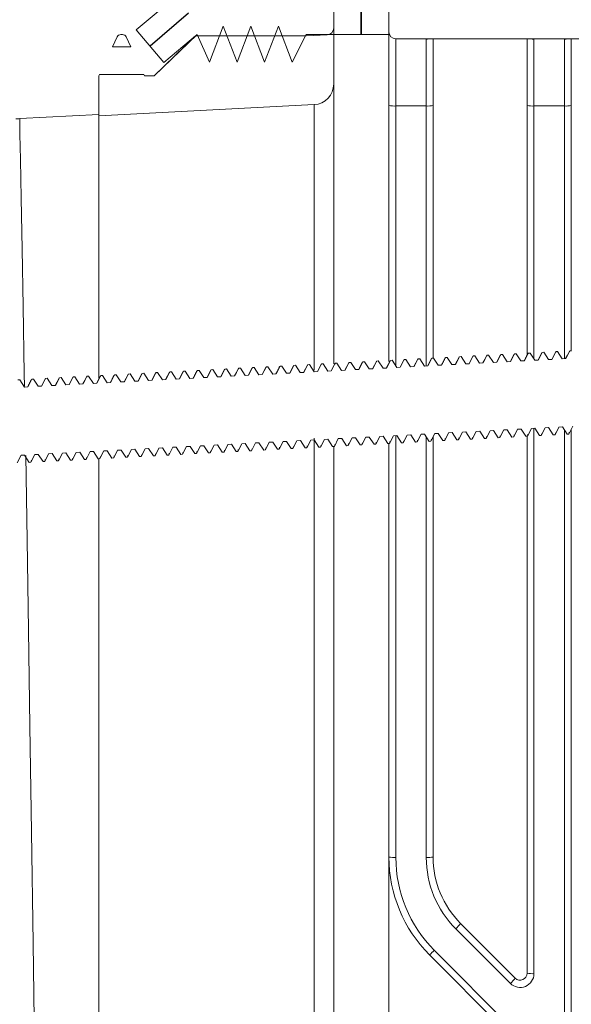
# Model space of a CAD drawing. Units: millimetres. Extents: x 135 to 1512, y 97 to 2125.
# Drawn here: x 1083 to 1123, y 1572 to 1643 of the extents above; entities that cross this region are included whole.
import ezdxf

# ---------------------------------------------------------------- set-up
doc = ezdxf.new("R2010")
doc.units = ezdxf.units.MM
doc.header["$LTSCALE"] = 7.5
doc.linetypes.add('HIDDEN', pattern=[1.905, 1.27, -0.635])
doc.layers.add('ABDICHTUNG', color=7, linetype='HIDDEN', lineweight=35)
doc.layers.add('MANSCHETTE', color=7, linetype='HIDDEN', lineweight=25)

msp = doc.modelspace()

# ---------------------------------------------------------------- linework, layer by layer
at = {"color": 7, "linetype": 'Continuous', "lineweight": 18}
for p, q in [((1109.408, 1642.019), (1109.408, 1808.705)), ((1105.408, 1804.705), (1105.408, 1642.019)), ((1105.408, 1642.494), (1105.408, 1771.705)), ((1109.408, 1653.205), (1109.408, 1642.205)), ((1091.117, 1642.361), (1094.279, 1645.014)), ((1096.408, 1640.019), (1097.408, 1642.619)), ((1097.408, 1642.619), (1098.408, 1640.019)), ((1098.408, 1640.019), (1099.408, 1642.619)), ((1099.408, 1642.619), (1100.408, 1640.019)), ((1100.408, 1640.019), (1101.408, 1642.619)), ((1101.408, 1642.619), (1102.408, 1640.019)), ((1089.387, 1641.119), (1089.726, 1641.846)), ((1089.998, 1642.019), (1090.115, 1642.019)), ((1090.387, 1641.846), (1090.726, 1641.119)), ((1093.109, 1639.986), (1091.117, 1642.361)), ((1092.408, 1639.019), (1095.519, 1642.019)), ((1092.408, 1639.019), (1095.41, 1641.914)), ((1095.408, 1641.914), (1093.109, 1639.986)), ((1103.408, 1641.914), (1095.408, 1641.914)), ((1095.41, 1641.914), (1095.408, 1641.914)), ((1095.519, 1642.019), (1096.408, 1640.019)), ((1102.408, 1640.019), (1103.408, 1642.019)), ((1103.408, 1642.019), (1105.408, 1642.019)), ((1103.408, 1641.914), (1104.934, 1641.994)), ((1105.408, 1638.443), (1105.408, 1642.019)), ((1109.408, 1642.019), (1105.408, 1642.019)), ((1109.408, 1618.362), (1109.408, 1642.019)), ((1089.387, 1641.119), (1090.726, 1641.119)), ((1109.908, 1641.705), (1237.408, 1641.705)), ((1109.908, 1641.705), (1109.908, 1636.848)), ((1112.108, 1636.848), (1112.108, 1641.684)), ((1112.608, 1641.705), (1112.608, 1636.874)), ((1119.408, 1636.874), (1119.408, 1641.705)), ((1119.908, 1641.684), (1119.908, 1636.848)), ((1122.108, 1636.848), (1122.108, 1641.684)), ((1122.608, 1641.705), (1122.608, 1636.874)), ((1088.408, 1639.019), (1088.454, 1639.119)), ((1088.408, 1636.128), (1088.408, 1639.019)), ((1088.408, 1636.233), (1088.408, 1639.019)), ((1088.454, 1639.119), (1091.659, 1639.119)), ((1091.659, 1639.119), (1091.705, 1639.019)), ((1091.705, 1639.019), (1092.408, 1639.019)), ((1105.408, 1638.443), (1105.408, 1618.185)), ((1103.986, 1636.945), (1088.408, 1636.128)), ((1112.108, 1636.848), (1109.908, 1636.848)), ((1112.608, 1636.874), (1112.608, 1618.612)), ((1119.408, 1618.812), (1119.408, 1636.874)), ((1122.108, 1636.848), (1119.908, 1636.848)), ((1122.608, 1636.874), (1122.608, 1619.136)), ((1082.672, 1635.932), (1088.408, 1636.233)), ((1088.408, 1617.162), (1088.408, 1636.128)), ((1118.216, 1618.364), (1118.5, 1618.921)), ((1118.487, 1618.862), (1118.5, 1618.921)), ((1118.624, 1618.928), (1118.5, 1618.921)), ((1118.624, 1618.928), (1118.965, 1618.404)), ((1119.215, 1618.417), (1119.498, 1618.974)), ((1119.485, 1618.914), (1119.498, 1618.974)), ((1119.623, 1618.98), (1119.498, 1618.974)), ((1119.623, 1618.98), (1119.964, 1618.456)), ((1120.213, 1618.469), (1120.497, 1619.026)), ((1120.484, 1618.966), (1120.497, 1619.026)), ((1120.622, 1619.032), (1120.497, 1619.026)), ((1120.622, 1619.032), (1120.962, 1618.508)), ((1121.212, 1618.521), (1121.496, 1619.078)), ((1121.482, 1619.019), (1121.496, 1619.078)), ((1121.62, 1619.085), (1121.496, 1619.078)), ((1121.62, 1619.085), (1121.961, 1618.561)), ((1122.21, 1618.574), (1122.494, 1619.131)), ((1122.481, 1619.071), (1122.494, 1619.131)), ((1122.619, 1619.137), (1122.494, 1619.131)), ((1105.234, 1617.684), (1105.517, 1618.241)), ((1105.504, 1618.181), (1105.517, 1618.241)), ((1105.642, 1618.247), (1105.517, 1618.241)), ((1105.642, 1618.247), (1105.983, 1617.723)), ((1106.232, 1617.736), (1106.516, 1618.293)), ((1106.503, 1618.234), (1106.516, 1618.293)), ((1106.641, 1618.3), (1106.516, 1618.293)), ((1106.641, 1618.3), (1106.981, 1617.776)), ((1107.231, 1617.789), (1107.515, 1618.345)), ((1107.502, 1618.286), (1107.515, 1618.345)), ((1107.64, 1618.352), (1107.515, 1618.345)), ((1107.64, 1618.352), (1107.98, 1617.828)), ((1108.23, 1617.841), (1108.513, 1618.398)), ((1108.5, 1618.338), (1108.513, 1618.398)), ((1108.638, 1618.404), (1108.513, 1618.398)), ((1108.638, 1618.404), (1108.979, 1617.88)), ((1109.228, 1617.893), (1109.512, 1618.45)), ((1109.499, 1618.391), (1109.512, 1618.45)), ((1109.637, 1618.457), (1109.512, 1618.45)), ((1109.637, 1618.457), (1109.977, 1617.933)), ((1110.227, 1617.946), (1110.511, 1618.502)), ((1110.497, 1618.443), (1110.511, 1618.502)), ((1110.635, 1618.509), (1110.511, 1618.502)), ((1110.635, 1618.509), (1110.976, 1617.985)), ((1111.226, 1617.998), (1111.509, 1618.555)), ((1111.496, 1618.495), (1111.509, 1618.555)), ((1111.634, 1618.561), (1111.509, 1618.555)), ((1111.634, 1618.561), (1111.974, 1618.037)), ((1112.224, 1618.05), (1112.508, 1618.607)), ((1112.495, 1618.548), (1112.508, 1618.607)), ((1112.633, 1618.614), (1112.508, 1618.607)), ((1112.633, 1618.614), (1112.973, 1618.09)), ((1113.223, 1618.103), (1113.507, 1618.659)), ((1113.493, 1618.6), (1113.507, 1618.659)), ((1113.631, 1618.666), (1113.507, 1618.659)), ((1113.631, 1618.666), (1113.972, 1618.142)), ((1114.221, 1618.155), (1114.505, 1618.712)), ((1114.492, 1618.652), (1114.505, 1618.712)), ((1114.63, 1618.718), (1114.505, 1618.712)), ((1114.63, 1618.718), (1114.97, 1618.194)), ((1115.22, 1618.207), (1115.504, 1618.764)), ((1115.491, 1618.705), (1115.504, 1618.764)), ((1115.629, 1618.771), (1115.504, 1618.764)), ((1115.629, 1618.771), (1115.969, 1618.247)), ((1115.969, 1618.247), (1116.219, 1618.26)), ((1116.219, 1618.26), (1116.502, 1618.816)), ((1116.489, 1618.757), (1116.502, 1618.816)), ((1116.627, 1618.823), (1116.502, 1618.816)), ((1116.627, 1618.823), (1116.968, 1618.299)), ((1116.968, 1618.299), (1117.217, 1618.312)), ((1117.217, 1618.312), (1117.501, 1618.869)), ((1117.488, 1618.809), (1117.501, 1618.869)), ((1117.626, 1618.875), (1117.501, 1618.869)), ((1117.626, 1618.875), (1117.966, 1618.351)), ((1117.966, 1618.351), (1118.216, 1618.364)), ((1118.965, 1618.404), (1119.215, 1618.417)), ((1119.964, 1618.456), (1120.213, 1618.469)), ((1120.962, 1618.508), (1121.212, 1618.521)), ((1121.961, 1618.561), (1122.21, 1618.574)), ((1091.253, 1616.951), (1091.537, 1617.508)), ((1091.524, 1617.449), (1091.537, 1617.508)), ((1091.661, 1617.515), (1091.537, 1617.508)), ((1091.661, 1617.515), (1092.002, 1616.99)), ((1092.252, 1617.004), (1092.535, 1617.56)), ((1092.522, 1617.501), (1092.535, 1617.56)), ((1092.66, 1617.567), (1092.535, 1617.56)), ((1092.66, 1617.567), (1093.001, 1617.043)), ((1093.25, 1617.056), (1093.534, 1617.613)), ((1093.521, 1617.553), (1093.534, 1617.613)), ((1093.659, 1617.619), (1093.534, 1617.613)), ((1093.659, 1617.619), (1093.999, 1617.095)), ((1094.249, 1617.108), (1094.533, 1617.665)), ((1094.519, 1617.606), (1094.533, 1617.665)), ((1094.657, 1617.672), (1094.533, 1617.665)), ((1094.657, 1617.672), (1094.998, 1617.147)), ((1095.247, 1617.161), (1095.531, 1617.717)), ((1095.518, 1617.658), (1095.531, 1617.717)), ((1095.656, 1617.724), (1095.531, 1617.717)), ((1095.656, 1617.724), (1095.996, 1617.2)), ((1096.246, 1617.213), (1096.53, 1617.77)), ((1096.517, 1617.71), (1096.53, 1617.77)), ((1096.655, 1617.776), (1096.53, 1617.77)), ((1096.655, 1617.776), (1096.995, 1617.252)), ((1097.245, 1617.265), (1097.528, 1617.822)), ((1097.515, 1617.763), (1097.528, 1617.822)), ((1097.653, 1617.829), (1097.528, 1617.822)), ((1097.653, 1617.829), (1097.994, 1617.304)), ((1098.243, 1617.318), (1098.527, 1617.874)), ((1098.514, 1617.815), (1098.527, 1617.874)), ((1098.652, 1617.881), (1098.527, 1617.874)), ((1098.652, 1617.881), (1098.992, 1617.357)), ((1099.242, 1617.37), (1099.526, 1617.927)), ((1099.513, 1617.867), (1099.526, 1617.927)), ((1099.651, 1617.933), (1099.526, 1617.927)), ((1099.651, 1617.933), (1099.991, 1617.409)), ((1100.241, 1617.422), (1100.524, 1617.979)), ((1100.511, 1617.92), (1100.524, 1617.979)), ((1100.649, 1617.986), (1100.524, 1617.979)), ((1100.649, 1617.986), (1100.99, 1617.461)), ((1101.239, 1617.475), (1101.523, 1618.031)), ((1101.51, 1617.972), (1101.523, 1618.031)), ((1101.648, 1618.038), (1101.523, 1618.031)), ((1101.648, 1618.038), (1101.988, 1617.514)), ((1101.988, 1617.514), (1102.238, 1617.527)), ((1102.238, 1617.527), (1102.522, 1618.084)), ((1102.508, 1618.024), (1102.522, 1618.084)), ((1102.646, 1618.09), (1102.522, 1618.084)), ((1102.646, 1618.09), (1102.987, 1617.566)), ((1102.987, 1617.566), (1103.236, 1617.579)), ((1103.236, 1617.579), (1103.52, 1618.136)), ((1103.507, 1618.077), (1103.52, 1618.136)), ((1103.645, 1618.143), (1103.52, 1618.136)), ((1103.645, 1618.143), (1103.985, 1617.618)), ((1103.985, 1617.618), (1104.235, 1617.632)), ((1104.235, 1617.632), (1104.519, 1618.188)), ((1104.506, 1618.129), (1104.519, 1618.188)), ((1104.644, 1618.195), (1104.519, 1618.188)), ((1104.644, 1618.195), (1104.984, 1617.671)), ((1104.984, 1617.671), (1105.234, 1617.684)), ((1105.983, 1617.723), (1106.232, 1617.736)), ((1106.981, 1617.776), (1107.231, 1617.789)), ((1107.98, 1617.828), (1108.23, 1617.841)), ((1108.979, 1617.88), (1109.228, 1617.893)), ((1109.977, 1617.933), (1110.227, 1617.946)), ((1110.976, 1617.985), (1111.226, 1617.998)), ((1111.974, 1618.037), (1112.224, 1618.05)), ((1112.973, 1618.09), (1113.223, 1618.103)), ((1113.972, 1618.142), (1114.221, 1618.155)), ((1114.97, 1618.194), (1115.22, 1618.207)), ((1082.674, 1617.044), (1082.549, 1617.037)), ((1082.674, 1617.044), (1083.014, 1616.519)), ((1083.264, 1616.533), (1083.548, 1617.089)), ((1083.534, 1617.03), (1083.548, 1617.089)), ((1083.672, 1617.096), (1083.548, 1617.089)), ((1083.672, 1617.096), (1084.013, 1616.572)), ((1084.263, 1616.585), (1084.546, 1617.142)), ((1084.533, 1617.082), (1084.546, 1617.142)), ((1084.671, 1617.148), (1084.546, 1617.142)), ((1084.671, 1617.148), (1085.011, 1616.624)), ((1085.261, 1616.637), (1085.545, 1617.194)), ((1085.532, 1617.135), (1085.545, 1617.194)), ((1085.67, 1617.201), (1085.545, 1617.194)), ((1085.67, 1617.201), (1086.01, 1616.676)), ((1086.26, 1616.69), (1086.544, 1617.246)), ((1086.53, 1617.187), (1086.544, 1617.246)), ((1086.668, 1617.253), (1086.544, 1617.246)), ((1086.668, 1617.253), (1087.009, 1616.729)), ((1087.258, 1616.742), (1087.542, 1617.299)), ((1087.529, 1617.239), (1087.542, 1617.299)), ((1087.667, 1617.305), (1087.542, 1617.299)), ((1087.667, 1617.305), (1088.007, 1616.781)), ((1088.007, 1616.781), (1088.257, 1616.794)), ((1088.257, 1616.794), (1088.541, 1617.351)), ((1088.528, 1617.292), (1088.541, 1617.351)), ((1088.666, 1617.358), (1088.541, 1617.351)), ((1088.666, 1617.358), (1089.006, 1616.833)), ((1089.006, 1616.833), (1089.256, 1616.847)), ((1089.256, 1616.847), (1089.539, 1617.403)), ((1089.526, 1617.344), (1089.539, 1617.403)), ((1089.664, 1617.41), (1089.539, 1617.403)), ((1089.664, 1617.41), (1090.005, 1616.886)), ((1090.005, 1616.886), (1090.254, 1616.899)), ((1090.254, 1616.899), (1090.538, 1617.456)), ((1090.525, 1617.396), (1090.538, 1617.456)), ((1090.663, 1617.462), (1090.538, 1617.456)), ((1090.663, 1617.462), (1091.003, 1616.938)), ((1091.003, 1616.938), (1091.253, 1616.951)), ((1092.002, 1616.99), (1092.252, 1617.004)), ((1093.001, 1617.043), (1093.25, 1617.056)), ((1093.999, 1617.095), (1094.249, 1617.108)), ((1094.998, 1617.147), (1095.247, 1617.161)), ((1095.996, 1617.2), (1096.246, 1617.213)), ((1096.995, 1617.252), (1097.245, 1617.265)), ((1097.994, 1617.304), (1098.243, 1617.318)), ((1098.992, 1617.357), (1099.242, 1617.37)), ((1099.991, 1617.409), (1100.241, 1617.422)), ((1100.99, 1617.461), (1101.239, 1617.475)), ((1083.014, 1616.519), (1083.264, 1616.533)), ((1084.013, 1616.572), (1084.263, 1616.585)), ((1085.011, 1616.624), (1085.261, 1616.637)), ((1086.01, 1616.676), (1086.26, 1616.69)), ((1087.009, 1616.729), (1087.258, 1616.742)), ((1114.728, 1613.257), (1114.445, 1612.7)), ((1114.978, 1613.27), (1114.728, 1613.257)), ((1115.318, 1612.746), (1114.978, 1613.27)), ((1115.727, 1613.31), (1115.443, 1612.753)), ((1115.977, 1613.323), (1115.727, 1613.31)), ((1116.317, 1612.799), (1115.977, 1613.323)), ((1116.726, 1613.362), (1116.442, 1612.805)), ((1116.975, 1613.375), (1116.726, 1613.362)), ((1117.316, 1612.851), (1116.975, 1613.375)), ((1117.724, 1613.414), (1117.441, 1612.857)), ((1117.974, 1613.427), (1117.724, 1613.414)), ((1118.314, 1612.903), (1117.974, 1613.427)), ((1118.723, 1613.467), (1118.439, 1612.91)), ((1118.973, 1613.48), (1118.723, 1613.467)), ((1119.313, 1612.956), (1118.973, 1613.48)), ((1119.722, 1613.519), (1119.438, 1612.962)), ((1119.971, 1613.532), (1119.722, 1613.519)), ((1120.312, 1613.008), (1119.971, 1613.532)), ((1120.72, 1613.571), (1120.436, 1613.014)), ((1120.97, 1613.584), (1120.72, 1613.571)), ((1121.31, 1613.06), (1120.97, 1613.584)), ((1121.719, 1613.624), (1121.435, 1613.067)), ((1121.968, 1613.637), (1121.719, 1613.624)), ((1122.309, 1613.113), (1121.968, 1613.637)), ((1122.717, 1613.676), (1122.434, 1613.119)), ((1122.434, 1613.119), (1122.465, 1613.262)), ((1122.608, 1613.472), (1122.608, 1560.721)), ((1100.748, 1612.525), (1100.464, 1611.968)), ((1100.997, 1612.538), (1100.748, 1612.525)), ((1101.338, 1612.014), (1100.997, 1612.538)), ((1101.746, 1612.577), (1101.462, 1612.02)), ((1101.996, 1612.59), (1101.746, 1612.577)), ((1102.336, 1612.066), (1101.996, 1612.59)), ((1102.745, 1612.629), (1102.461, 1612.072)), ((1102.995, 1612.642), (1102.745, 1612.629)), ((1103.335, 1612.118), (1102.995, 1612.642)), ((1103.743, 1612.682), (1103.46, 1612.125)), ((1103.993, 1612.695), (1103.743, 1612.682)), ((1104.334, 1612.171), (1103.993, 1612.695)), ((1104.742, 1612.734), (1104.458, 1612.177)), ((1104.992, 1612.747), (1104.742, 1612.734)), ((1105.332, 1612.223), (1104.992, 1612.747)), ((1105.741, 1612.786), (1105.457, 1612.229)), ((1105.99, 1612.799), (1105.741, 1612.786)), ((1106.331, 1612.275), (1105.99, 1612.799)), ((1106.739, 1612.839), (1106.456, 1612.282)), ((1106.989, 1612.852), (1106.739, 1612.839)), ((1107.329, 1612.328), (1106.989, 1612.852)), ((1107.738, 1612.891), (1107.454, 1612.334)), ((1107.988, 1612.904), (1107.738, 1612.891)), ((1108.328, 1612.38), (1107.988, 1612.904)), ((1108.737, 1612.943), (1108.453, 1612.386)), ((1108.453, 1612.386), (1108.484, 1612.529)), ((1108.986, 1612.956), (1108.737, 1612.943)), ((1109.327, 1612.432), (1108.986, 1612.956)), ((1109.735, 1612.996), (1109.452, 1612.439)), ((1109.452, 1612.439), (1109.483, 1612.581)), ((1109.985, 1613.009), (1109.735, 1612.996)), ((1110.325, 1612.485), (1109.985, 1613.009)), ((1110.734, 1613.048), (1110.45, 1612.491)), ((1110.45, 1612.491), (1110.482, 1612.634)), ((1110.984, 1613.061), (1110.734, 1613.048)), ((1111.324, 1612.537), (1110.984, 1613.061)), ((1111.324, 1612.537), (1111.449, 1612.543)), ((1111.733, 1613.1), (1111.449, 1612.543)), ((1111.449, 1612.543), (1111.48, 1612.686)), ((1111.982, 1613.113), (1111.733, 1613.1)), ((1112.323, 1612.589), (1111.982, 1613.113)), ((1112.323, 1612.589), (1112.447, 1612.596)), ((1112.731, 1613.153), (1112.447, 1612.596)), ((1112.447, 1612.596), (1112.479, 1612.738)), ((1112.608, 1612.923), (1112.608, 1582.521)), ((1112.981, 1613.166), (1112.731, 1613.153)), ((1113.321, 1612.642), (1112.981, 1613.166)), ((1113.321, 1612.642), (1113.446, 1612.648)), ((1113.73, 1613.205), (1113.446, 1612.648)), ((1113.446, 1612.648), (1113.478, 1612.791)), ((1113.979, 1613.218), (1113.73, 1613.205)), ((1114.32, 1612.694), (1113.979, 1613.218)), ((1114.32, 1612.694), (1114.445, 1612.7)), ((1114.445, 1612.7), (1114.476, 1612.843)), ((1115.318, 1612.746), (1115.443, 1612.753)), ((1115.443, 1612.753), (1115.475, 1612.895)), ((1116.317, 1612.799), (1116.442, 1612.805)), ((1116.442, 1612.805), (1116.473, 1612.948)), ((1117.316, 1612.851), (1117.441, 1612.857)), ((1117.441, 1612.857), (1117.472, 1613)), ((1118.314, 1612.903), (1118.439, 1612.91)), ((1118.439, 1612.91), (1118.471, 1613.052)), ((1119.313, 1612.956), (1119.438, 1612.962)), ((1119.408, 1574.112), (1119.408, 1612.961)), ((1119.438, 1612.962), (1119.469, 1613.105)), ((1120.312, 1613.008), (1120.436, 1613.014)), ((1120.436, 1613.014), (1120.468, 1613.157)), ((1121.31, 1613.06), (1121.435, 1613.067)), ((1121.435, 1613.067), (1121.467, 1613.209)), ((1122.309, 1613.113), (1122.434, 1613.119)), ((1087.016, 1611.805), (1086.767, 1611.792)), ((1087.357, 1611.281), (1087.016, 1611.805)), ((1087.765, 1611.844), (1087.482, 1611.287)), ((1088.015, 1611.857), (1087.765, 1611.844)), ((1088.355, 1611.333), (1088.015, 1611.857)), ((1088.764, 1611.897), (1088.48, 1611.34)), ((1089.014, 1611.91), (1088.764, 1611.897)), ((1089.354, 1611.385), (1089.014, 1611.91)), ((1089.763, 1611.949), (1089.479, 1611.392)), ((1090.012, 1611.962), (1089.763, 1611.949)), ((1090.353, 1611.438), (1090.012, 1611.962)), ((1090.761, 1612.001), (1090.478, 1611.444)), ((1091.011, 1612.014), (1090.761, 1612.001)), ((1091.351, 1611.49), (1091.011, 1612.014)), ((1091.76, 1612.054), (1091.476, 1611.497)), ((1092.01, 1612.067), (1091.76, 1612.054)), ((1092.35, 1611.542), (1092.01, 1612.067)), ((1092.759, 1612.106), (1092.475, 1611.549)), ((1093.008, 1612.119), (1092.759, 1612.106)), ((1093.349, 1611.595), (1093.008, 1612.119)), ((1093.757, 1612.158), (1093.473, 1611.601)), ((1094.007, 1612.171), (1093.757, 1612.158)), ((1094.347, 1611.647), (1094.007, 1612.171)), ((1094.756, 1612.211), (1094.472, 1611.654)), ((1095.005, 1612.224), (1094.756, 1612.211)), ((1095.346, 1611.699), (1095.005, 1612.224)), ((1095.754, 1612.263), (1095.471, 1611.706)), ((1095.471, 1611.706), (1095.502, 1611.849)), ((1096.004, 1612.276), (1095.754, 1612.263)), ((1096.345, 1611.752), (1096.004, 1612.276)), ((1096.753, 1612.315), (1096.469, 1611.758)), ((1096.469, 1611.758), (1096.501, 1611.901)), ((1097.003, 1612.328), (1096.753, 1612.315)), ((1097.343, 1611.804), (1097.003, 1612.328)), ((1097.343, 1611.804), (1097.468, 1611.811)), ((1097.752, 1612.368), (1097.468, 1611.811)), ((1097.468, 1611.811), (1097.499, 1611.953)), ((1098.001, 1612.381), (1097.752, 1612.368)), ((1098.342, 1611.857), (1098.001, 1612.381)), ((1098.342, 1611.857), (1098.467, 1611.863)), ((1098.75, 1612.42), (1098.467, 1611.863)), ((1098.467, 1611.863), (1098.498, 1612.006)), ((1099, 1612.433), (1098.75, 1612.42)), ((1099.34, 1611.909), (1099, 1612.433)), ((1099.34, 1611.909), (1099.465, 1611.915)), ((1099.749, 1612.472), (1099.465, 1611.915)), ((1099.465, 1611.915), (1099.497, 1612.058)), ((1099.999, 1612.485), (1099.749, 1612.472)), ((1100.339, 1611.961), (1099.999, 1612.485)), ((1100.339, 1611.961), (1100.464, 1611.968)), ((1100.464, 1611.968), (1100.495, 1612.11)), ((1101.338, 1612.014), (1101.462, 1612.02)), ((1101.462, 1612.02), (1101.494, 1612.163)), ((1102.336, 1612.066), (1102.461, 1612.072)), ((1102.461, 1612.072), (1102.493, 1612.215)), ((1103.335, 1612.118), (1103.46, 1612.125)), ((1103.46, 1612.125), (1103.491, 1612.267)), ((1104.334, 1612.171), (1104.458, 1612.177)), ((1104.458, 1612.177), (1104.49, 1612.32)), ((1105.332, 1612.223), (1105.457, 1612.229)), ((1105.408, 1612.227), (1105.408, 1557.987)), ((1105.457, 1612.229), (1105.488, 1612.372)), ((1106.331, 1612.275), (1106.456, 1612.282)), ((1106.456, 1612.282), (1106.487, 1612.424)), ((1107.329, 1612.328), (1107.454, 1612.334)), ((1107.454, 1612.334), (1107.486, 1612.477)), ((1108.328, 1612.38), (1108.453, 1612.386)), ((1109.327, 1612.432), (1109.452, 1612.439)), ((1109.408, 1570.648), (1109.408, 1612.387)), ((1110.325, 1612.485), (1110.45, 1612.491)), ((1082.772, 1611.583), (1082.489, 1611.026)), ((1083.022, 1611.596), (1082.772, 1611.583)), ((1083.362, 1611.071), (1083.022, 1611.596)), ((1083.771, 1611.635), (1083.487, 1611.078)), ((1083.487, 1611.078), (1083.519, 1611.221)), ((1084.021, 1611.648), (1083.771, 1611.635)), ((1084.361, 1611.124), (1084.021, 1611.648)), ((1084.361, 1611.124), (1084.486, 1611.13)), ((1084.77, 1611.687), (1084.486, 1611.13)), ((1084.486, 1611.13), (1084.517, 1611.273)), ((1085.019, 1611.7), (1084.77, 1611.687)), ((1085.36, 1611.176), (1085.019, 1611.7)), ((1085.36, 1611.176), (1085.484, 1611.183)), ((1085.768, 1611.74), (1085.484, 1611.183)), ((1085.484, 1611.183), (1085.516, 1611.325)), ((1086.018, 1611.753), (1085.768, 1611.74)), ((1086.358, 1611.228), (1086.018, 1611.753)), ((1086.358, 1611.228), (1086.483, 1611.235)), ((1086.767, 1611.792), (1086.483, 1611.235)), ((1086.483, 1611.235), (1086.515, 1611.378)), ((1087.357, 1611.281), (1087.482, 1611.287)), ((1087.482, 1611.287), (1087.513, 1611.43)), ((1088.355, 1611.333), (1088.48, 1611.34)), ((1088.408, 1556.705), (1088.408, 1611.336)), ((1088.48, 1611.34), (1088.512, 1611.482)), ((1089.354, 1611.385), (1089.479, 1611.392)), ((1089.479, 1611.392), (1089.51, 1611.535)), ((1090.353, 1611.438), (1090.478, 1611.444)), ((1090.478, 1611.444), (1090.509, 1611.587)), ((1091.351, 1611.49), (1091.476, 1611.497)), ((1091.476, 1611.497), (1091.508, 1611.639)), ((1092.35, 1611.542), (1092.475, 1611.549)), ((1092.475, 1611.549), (1092.506, 1611.692)), ((1093.349, 1611.595), (1093.473, 1611.601)), ((1093.473, 1611.601), (1093.505, 1611.744)), ((1094.347, 1611.647), (1094.472, 1611.654)), ((1094.472, 1611.654), (1094.504, 1611.796)), ((1095.346, 1611.699), (1095.471, 1611.706)), ((1096.345, 1611.752), (1096.469, 1611.758)), ((1083.362, 1611.071), (1083.487, 1611.078)), ((1114.599, 1577.713), (1118.554, 1573.758)), ((1118.2, 1573.378), (1114.246, 1577.333)), ((1112.69, 1575.778), (1119.615, 1568.853)), ((1119.261, 1568.526), (1112.337, 1575.45))]:
    msp.add_line(p, q, dxfattribs=at)
at = {"color": 8, "linetype": 'Continuous', "lineweight": 18}
for p, q in [((1103.986, 1617.727), (1103.986, 1636.945)), ((1109.908, 1636.848), (1109.908, 1618.04)), ((1112.108, 1618.044), (1112.108, 1636.848)), ((1119.908, 1636.848), (1119.908, 1618.542)), ((1122.108, 1618.568), (1122.108, 1636.848)), ((1119.908, 1613.529), (1119.908, 1574.086)), ((1122.108, 1560.695), (1122.108, 1613.423)), ((1103.986, 1557.516), (1103.986, 1612.828)), ((1109.908, 1613.005), (1109.908, 1582.495)), ((1112.108, 1582.495), (1112.108, 1612.92))]:
    msp.add_line(p, q, dxfattribs=at)
at = {"color": 8, "linetype": 'Continuous', "lineweight": 18, "flags": 128}
for points in [[(1112.108, 1641.684), (1112.205, 1641.694), (1112.249, 1641.705)], [(1119.766, 1641.705), (1119.81, 1641.694), (1119.908, 1641.684)], [(1122.249, 1641.705), (1122.205, 1641.694), (1122.108, 1641.684)], [(1082.672, 1635.932), (1082.675, 1635.78), (1082.694, 1634.819), (1082.729, 1632.984), (1082.781, 1630.183), (1082.849, 1626.489), (1082.924, 1622.336), (1083.009, 1617.484), (1083.024, 1616.59)], [(1083.11, 1611.557), (1083.21, 1605.444), (1083.313, 1598.961), (1083.419, 1591.983), (1083.531, 1584.349), (1083.644, 1576.291), (1083.767, 1567.058), (1083.886, 1557.377)]]:
    msp.add_lwpolyline(points, dxfattribs=at)
at = {"color": 7, "linetype": 'Continuous', "lineweight": 18, "flags": 128}
for points in [[(1120.481, 1619.011), (1120.338, 1618.731), (1120.203, 1618.468)], [(1121.48, 1619.063), (1121.337, 1618.783), (1121.202, 1618.521)], [(1122.479, 1619.115), (1122.335, 1618.835), (1122.201, 1618.573)], [(1105.502, 1618.226), (1105.358, 1617.945), (1105.224, 1617.683)], [(1106.501, 1618.278), (1106.357, 1617.998), (1106.223, 1617.736)], [(1108.498, 1618.383), (1108.354, 1618.103), (1108.22, 1617.84)], [(1109.496, 1618.435), (1109.353, 1618.155), (1109.219, 1617.893)], [(1110.495, 1618.487), (1110.352, 1618.207), (1110.217, 1617.945)], [(1111.494, 1618.54), (1111.35, 1618.26), (1111.216, 1617.997)], [(1112.492, 1618.592), (1112.349, 1618.312), (1112.214, 1618.05)], [(1114.49, 1618.697), (1114.346, 1618.417), (1114.212, 1618.154)], [(1115.488, 1618.749), (1115.345, 1618.469), (1115.21, 1618.207)], [(1116.487, 1618.801), (1116.343, 1618.521), (1116.209, 1618.259)], [(1117.486, 1618.854), (1117.342, 1618.574), (1117.208, 1618.311)], [(1118.484, 1618.906), (1118.341, 1618.626), (1118.206, 1618.364)], [(1092.52, 1617.545), (1092.376, 1617.265), (1092.242, 1617.003)], [(1093.518, 1617.598), (1093.375, 1617.317), (1093.241, 1617.055)], [(1094.517, 1617.65), (1094.374, 1617.37), (1094.239, 1617.108)], [(1096.514, 1617.755), (1096.371, 1617.474), (1096.236, 1617.212)], [(1097.513, 1617.807), (1097.369, 1617.527), (1097.235, 1617.265)], [(1098.512, 1617.859), (1098.368, 1617.579), (1098.234, 1617.317)], [(1099.51, 1617.912), (1099.367, 1617.631), (1099.232, 1617.369)], [(1100.509, 1617.964), (1100.365, 1617.684), (1100.231, 1617.422)], [(1102.506, 1618.069), (1102.363, 1617.788), (1102.228, 1617.526)], [(1103.505, 1618.121), (1103.361, 1617.841), (1103.227, 1617.579)], [(1104.503, 1618.173), (1104.36, 1617.893), (1104.225, 1617.631)], [(1084.531, 1617.127), (1084.387, 1616.846), (1084.253, 1616.584)], [(1085.529, 1617.179), (1085.386, 1616.899), (1085.251, 1616.637)], [(1086.528, 1617.231), (1086.385, 1616.951), (1086.25, 1616.689)], [(1087.527, 1617.284), (1087.383, 1617.003), (1087.249, 1616.741)], [(1088.525, 1617.336), (1088.382, 1617.056), (1088.247, 1616.794)], [(1090.523, 1617.441), (1090.379, 1617.16), (1090.245, 1616.898)], [(1091.521, 1617.493), (1091.378, 1617.213), (1091.243, 1616.951)]]:
    msp.add_lwpolyline(points, dxfattribs=at)
at = {"color": 7, "linetype": 'Continuous', "lineweight": 18}
for centre, radius, start, end in [((1091.145, 1626.394), 25, 96.12938, 143.92916), ((1104.908, 1642.494), 0.5, 273, 360), ((1089.998, 1641.719), 0.3, 90, 155), ((1090.115, 1641.719), 0.3, 25, 90), ((1109.908, 1642.205), 0.5, 180, 270), ((1103.908, 1638.443), 1.5, 273, 0), ((1109.783, 1639.256), 2.411, 261.04481, 272.9634), ((1112.232, 1639.256), 2.411, 267.0366, 278.95519), ((1119.783, 1639.256), 2.411, 261.04481, 272.9634), ((1122.232, 1639.256), 2.411, 267.0366, 278.95519), ((1083.195, 1625.946), 10, 93, 94.58709), ((1109.783, 1584.903), 2.411, 261.04481, 272.9634), ((1119.408, 1582.521), 10, 180, 225), ((1119.408, 1582.495), 9.5, 180, 225), ((1112.232, 1584.903), 2.411, 267.0366, 278.95519), ((1119.408, 1582.495), 7.3, 180, 225), ((1119.408, 1582.521), 6.8, 180, 225), ((1111.824, 1579.942), 3.56, 312.86445, 321.22318), ((1110.329, 1577.973), 3.224, 308.51411, 317.08439), ((1118.908, 1574.086), 1, 225, 0), ((1118.908, 1574.112), 0.5, 225, 0), ((1119.783, 1576.494), 2.411, 261.04481, 272.9634), ((1115.779, 1575.987), 3.56, 312.86445, 321.22318)]:
    msp.add_arc(centre, radius, start, end, dxfattribs=at)
for points, knots in [([(1112.209, 1641.704), (1112.208, 1641.704), (1112.205, 1641.704), (1112.222, 1641.705), (1112.248, 1641.704), (1112.259, 1641.704)], [0, 0, 0, 0, 0.139003, 0.656924, 1, 1, 1, 1]), ([(1119.77, 1641.704), (1119.776, 1641.704), (1119.8, 1641.705), (1119.814, 1641.703), (1119.808, 1641.704), (1119.808, 1641.704)], [0, 0, 0, 0, 0.238674, 0.949669, 1, 1, 1, 1]), ([(1122.209, 1641.704), (1122.208, 1641.704), (1122.205, 1641.704), (1122.222, 1641.705), (1122.248, 1641.704), (1122.259, 1641.704)], [0, 0, 0, 0, 0.1390034, 0.6569239, 1, 1, 1, 1]), ([(1119.483, 1618.958), (1119.435, 1618.865), (1119.342, 1618.684), (1119.25, 1618.503), (1119.205, 1618.416)], [0, 0, 0, 0, 0.5165493, 1, 1, 1, 1]), ([(1107.499, 1618.33), (1107.451, 1618.237), (1107.359, 1618.056), (1107.266, 1617.875), (1107.221, 1617.788)], [0, 0, 0, 0, 0.5165493, 1, 1, 1, 1]), ([(1113.491, 1618.644), (1113.443, 1618.551), (1113.351, 1618.37), (1113.258, 1618.189), (1113.213, 1618.102)], [0, 0, 0, 0, 0.516549, 1, 1, 1, 1]), ([(1095.516, 1617.702), (1095.468, 1617.609), (1095.375, 1617.428), (1095.283, 1617.247), (1095.238, 1617.16)], [0, 0, 0, 0, 0.516549, 1, 1, 1, 1]), ([(1101.507, 1618.016), (1101.46, 1617.923), (1101.367, 1617.742), (1101.274, 1617.561), (1101.23, 1617.474)], [0, 0, 0, 0, 0.516549, 1, 1, 1, 1]), ([(1083.532, 1617.074), (1083.484, 1616.981), (1083.392, 1616.8), (1083.299, 1616.619), (1083.254, 1616.532)], [0, 0, 0, 0, 0.516549, 1, 1, 1, 1]), ([(1089.524, 1617.388), (1089.476, 1617.295), (1089.383, 1617.114), (1089.291, 1616.933), (1089.246, 1616.846)], [0, 0, 0, 0, 0.516549, 1, 1, 1, 1])]:
    msp.add_open_spline(points, degree=3, knots=knots, dxfattribs=at)
at = {"layer": 'ABDICHTUNG'}
msp.add_line((1107.349, 1806.705), (1107.408, 1642.019), dxfattribs=at)
at = {"layer": 'MANSCHETTE'}
msp.add_line((1094.897, 1643.563), (1092.113, 1641.173), dxfattribs=at)

doc.saveas('drawing.dxf')
